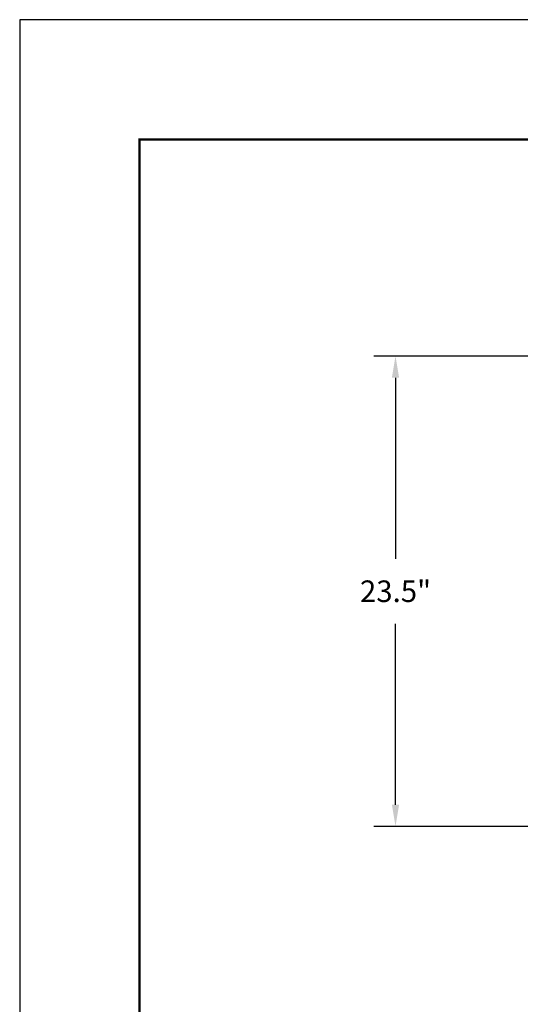
# Model space of a CAD drawing. Units: inches. Extents: x -20 to 112, y -245 to -143.
# Drawn here: x -20 to 5, y -192 to -143 of the extents above; entities that cross this region are included whole.
import ezdxf

# ---------------------------------------------------------------- set-up
doc = ezdxf.new("R2010")
doc.units = ezdxf.units.IN
doc.header["$MEASUREMENT"] = 0
doc.header["$PDSIZE"] = -1
doc.layers.add('DIM', color=7, linetype='Continuous', lineweight=9)
doc.layers.add('FRA', color=5, linetype='Continuous', lineweight=30)
doc.styles.get("Standard").update_dxf_attribs({"font": 'arial.ttf'})
doc.dimstyles.new('12X', dxfattribs={"dimscale": 6, "dimtxt": 0.18, "dimasz": 0.18, "dimexe": 0.18, "dimexo": 0.18, "dimgap": 0.18, "dimtad": 0, "dimtih": 1, "dimtoh": 1, "dimrnd": 0.13, "dimdsep": 46, "dimtxsty": 'Standard', "dimcen": -0.18, "dimclrd": 256, "dimclre": 256, "dimadec": 0, "dimazin": 0, "dimtfac": 1, "dimtdec": 3, "dimtofl": 0, "dimtmove": 0, "dimatfit": 0, "dimfxl": 1, "dimtolj": 1, "dimarcsym": 0})

# ---------------------------------------------------------------- blocks, each defined once
blk = doc.blocks.new('*D2')
at = {"layer": 'Defpoints', "color": 0, "transparency": 16777216}
for p in [(-1.207, -159.439), (7.486, -159.439), (7.486, -183.007)]:
    blk.add_point(p, dxfattribs=at)
at = {"layer": 'DIM', "lineweight": -2, "ltscale": 5, "transparency": 16777216}
for p, q in [((6.406, -159.439), (-2.287, -159.439)), ((-1.207, -160.519), (-1.207, -169.592)), ((-1.207, -181.927), (-1.207, -172.854)), ((6.406, -183.007), (-2.287, -183.007))]:
    blk.add_line(p, q, dxfattribs=at)
at = {"layer": 'DIM', "transparency": 16777216}
for points in [[(-1.027, -160.519), (-1.387, -160.519), (-1.207, -159.439)], [(-1.387, -181.927), (-1.027, -181.927), (-1.207, -183.007)]]:
    blk.add_solid(points, dxfattribs=at)
at = {"layer": 'DIM', "color": 0, "transparency": 16777216, "insert": (-1.207, -171.223), "char_height": 1.08, "attachment_point": 5}
blk.add_mtext('\\A1;{23.5"}', dxfattribs=at)

msp = doc.modelspace()

# ---------------------------------------------------------------- linework, layer by layer
at = {"color": 7, "ltscale": 5}
msp.add_lwpolyline([(-20.032, -244.578), (111.968, -244.578), (111.968, -142.578), (-20.032, -142.578)], close=True, dxfattribs=at)
at = {"layer": 'FRA', "color": 7, "ltscale": 5, "const_width": 0.12}
msp.add_lwpolyline([(-14.032, -238.578), (105.968, -238.578), (105.968, -148.578), (-14.032, -148.578)], close=True, dxfattribs=at)
msp.add_lwpolyline([(-14.032, -238.578), (105.968, -238.578), (105.968, -148.578), (-14.032, -148.578)], close=True, dxfattribs=at)

# ---------------------------------------------------------------- dimensions: what is measured, and where the dimension line sits
at = {"layer": 'DIM', "color": 7, "ltscale": 5}
dim = msp.add_linear_dim(base=(-1.207, -159.439), p1=(7.486, -183.007), p2=(7.486, -159.439), angle=90, text='{23.5"}', dimstyle='12X', override={"dimpost": '"', "dimtolj": 1}, dxfattribs=at)
dim.commit()
dim.dimension.update_dxf_attribs({"geometry": '*D2', "text_midpoint": (-1.207, -171.223)})

doc.saveas('drawing.dxf')
